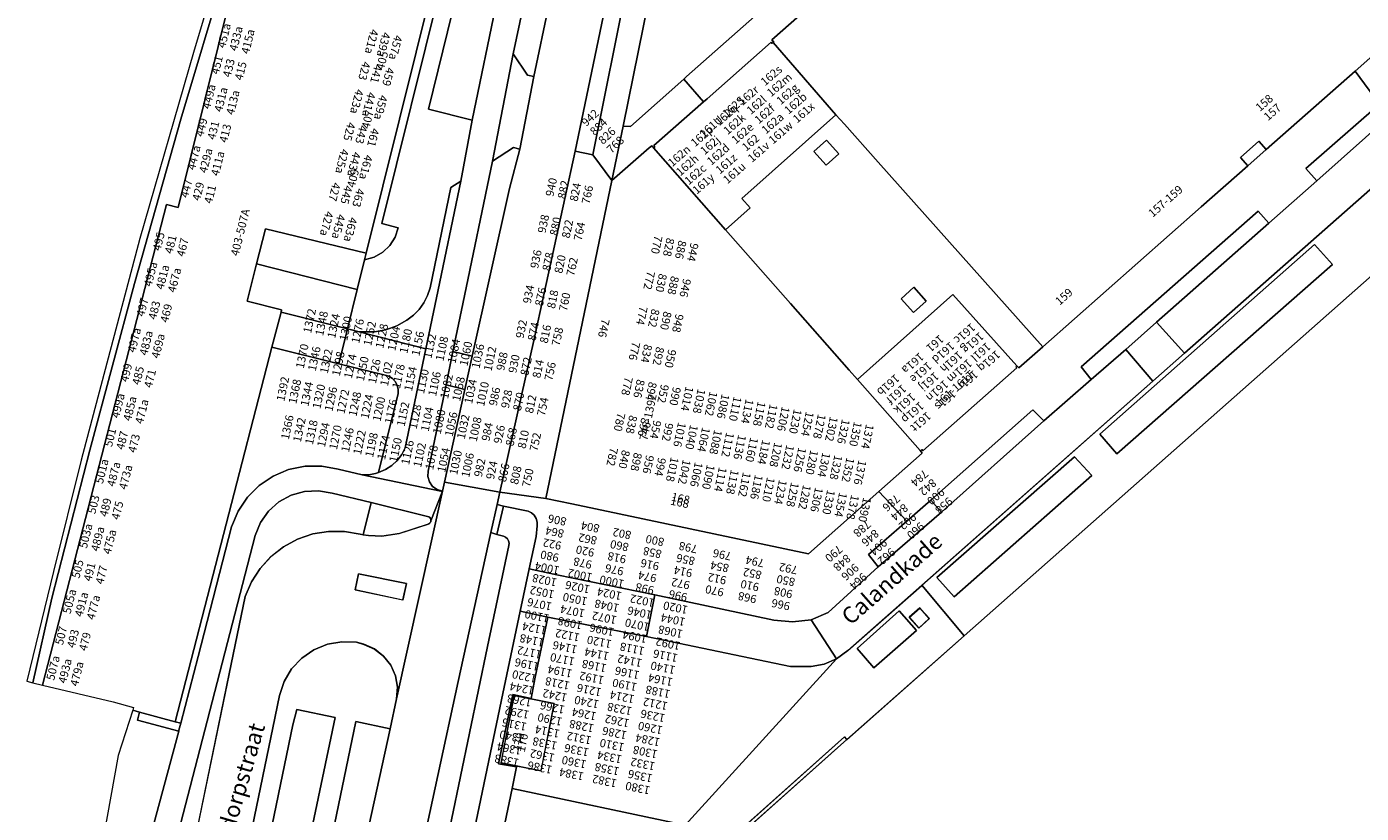
# Model space of a CAD drawing. Units: metres. Extents: x 80988 to 84261, y 451691 to 454635.
# Drawn here: x 81107 to 81270, y 452848 to 452944 of the extents above; entities that cross this region are included whole.
import ezdxf
from ezdxf.enums import TextEntityAlignment as Align

# ---------------------------------------------------------------- set-up
doc = ezdxf.new("R2010")
doc.units = ezdxf.units.M
doc.header["$MEASUREMENT"] = 0
for name, color, linetype, lineweight in [('Begroeid terreindeel_grasland overig_0', 7, 'Continuous', 0), ('Begroeid terreindeel_groenvoorziening_0', 7, 'Continuous', 0), ('Begroeid terreindeel_groenvoorziening_gras- en kruidachtigen_0', 7, 'Continuous', 0), ('Begroeid terreindeel_groenvoorziening_planten_0', 7, 'Continuous', 0), ('Gebouwinstallatie_toegangstrap_0', 7, 'Continuous', 0), ('Nummeraanduiding', 7, 'Continuous', 0), ('Nummeraanduidingreeks', 7, 'Continuous', 0), ('Onbegroeid terreindeel_erf_0', 7, 'Continuous', 0), ('Onbegroeid terreindeel_gesloten verharding_0', 7, 'Continuous', 0), ('Ondersteunend wegdeel_open verharding_0', 7, 'Continuous', 0), ('Openbare ruimte label_Weg', 7, 'Continuous', 0), ('Pand_0', 7, 'Continuous', 0), ('Scheiding_0', 7, 'Continuous', 0), ('Waterdeel_0', 7, 'Continuous', 0), ('Wegdeel_gesloten verharding_asfalt_0', 7, 'Continuous', 0), ('Wegdeel_open verharding_0', 7, 'Continuous', 0), ('Wegdeel_open verharding_betonstraatstenen_0', 7, 'Continuous', 0), ('Wegdeel_open verharding_betonstraatstenen_verkeersdrempel_0', 7, 'Continuous', 0), ('Wegdeel_open verharding_gebakken klinkers_0', 7, 'Continuous', 0), ('Wegdeel_open verharding_gebakken klinkers_verkeersdrempel_0', 7, 'Continuous', 0), ('Wegdeel_open verharding_tegels_0', 7, 'Continuous', 0), ('Wegdeel_open verharding_verkeersdrempel_0', 7, 'Continuous', 0)]:
    doc.layers.add(name, color=color, linetype=linetype, lineweight=lineweight)

# ---------------------------------------------------------------- blocks, each defined once
blk = doc.blocks.new('BGT_lev_stadsdelen_Laak_REALDWG_1_FMEBLOCK593')
at = {"layer": 'Onbegroeid terreindeel_erf_0'}
for points in [[(-0.73, 10.36), (-4.87, 15.01), (-5.9, 16.16), (-17.37, 5.93), (-16.37, 4.81), (-19.37, 2.14), (-11.43, -6.88), (-4.28, -15), (-3.26, -16.16), (8.36, -5.76), (16.19, -14.46), (16.44, -14.74), (19.36, -12.15)], [(-7.1, 10), (-8.6, 11.68), (-7.03, 13.07), (-5.54, 11.39)], [(3.63, -4.89), (5.13, -6.57), (3.57, -7.97), (2.06, -6.3)]]:
    blk.add_lwpolyline(points, close=True, dxfattribs=at)
blk = doc.blocks.new('BGT_lev_stadsdelen_Laak_REALDWG_1_FMEBLOCK941')
at = {"layer": 'Wegdeel_open verharding_tegels_0'}
for points in [[(20.64, 7.61), (19.12, 6.98), (17.54, 6.66), (15, 6.68), (-2.58, 10.33), (-14.61, 12.7), (-16.16, 5.36), (-16.63, 2.78), (-18.88, 3.25), (-20.64, -5.19), (-18.42, -5.58), (-18.97, -8.21), (2.16, -12.7)], [(-15.44, -6.06), (-20.32, -5.09), (-18.71, 3.13), (-13.84, 2.17)]]:
    blk.add_lwpolyline(points, close=True, dxfattribs=at)
blk = doc.blocks.new('BGT_lev_stadsdelen_Laak_REALDWG_1_FMEBLOCK1065')
at = {"layer": 'Wegdeel_gesloten verharding_asfalt_0'}
for points in [[(17.53, 33.63), (16.11, 30.01), (16.09, 29.9), (16.04, 29.8), (15.97, 29.71), (15.88, 29.64), (15.78, 29.59), (12.26, 28.47), (10.11, 28.13), (8.49, 28.21), (7.82, 28.29), (7.49, 28.38), (5.56, 28.71), (3.61, 28.72), (1.68, 28.4), (-0.16, 27.77), (-1.88, 26.84), (-3.42, 25.63), (-4.74, 24.19), (-5.8, 22.55), (-6.57, 20.76), (-8.51, 11.34), (-12.85, -9.7), (-13.94, -14.97), (-17.53, -32.38), (-11.12, -33.63), (-3.19, 4.72), (-2.37, 8.69), (-1.8, 10.39), (-0.89, 11.93), (0.34, 13.24), (1.81, 14.26), (3.47, 14.94), (5.24, 15.25), (7.03, 15.18), (7.93, 14.93), (9.23, 14.36), (10.34, 13.49), (11.21, 12.38), (11.79, 11.09), (12.03, 9.69), (11.93, 8.28)], [(6.87, 21.58), (7.29, 23.53), (13.14, 22.34), (12.7, 20.34)]]:
    blk.add_lwpolyline(points, close=True, dxfattribs=at)
blk = doc.blocks.new('BGT_lev_stadsdelen_Laak_REALDWG_1_FMEBLOCK1701')
at = {"layer": 'Wegdeel_open verharding_betonstraatstenen_0'}
for points in [[(16.75, 11.75), (17.03, 11.42), (31.35, 24.08), (26.16, 30.26), (17.15, 22.3), (15.76, 21.29), (-2.72, 0.97), (-2.76, 0.35), (-28.95, -22.64), (-29.74, -22.71), (-31.34, -30.26), (-6.13, -8.64)], [(18.27, 22.56), (23.4, 27.13), (25.53, 24.75), (20.32, 20.17)], [(24.63, 26.35), (25.93, 27.49), (27.09, 26.22), (25.81, 25.04)]]:
    blk.add_lwpolyline(points, close=True, dxfattribs=at)
blk = doc.blocks.new('BGT_lev_stadsdelen_Laak_REALDWG_1_FMEBLOCK1723')
at = {"layer": 'Wegdeel_open verharding_betonstraatstenen_0'}
for points in [[(34.84, 25.51), (42.93, 32.67), (37.71, 38.67), (26.52, 28.77), (-10.87, -4.16), (-14.72, -7.58), (-42.93, -32.49), (-37.75, -38.67)], [(32.39, 31.96), (33.56, 32.93), (34.48, 31.86), (33.33, 30.9)], [(18.08, 20.59), (30.04, 31.08), (32.15, 28.71), (20.32, 18.12)], [(7.2, 6.66), (-19.13, -16.46), (-21.2, -14.06), (5.01, 9.11)], [(-22.15, -19.1), (-38.96, -33.89), (-41.07, -31.52), (-24.28, -16.8)]]:
    blk.add_lwpolyline(points, close=True, dxfattribs=at)

msp = doc.modelspace()

# ---------------------------------------------------------------- linework, layer by layer
at = {"layer": 'Begroeid terreindeel_grasland overig_0'}
for points in [[(81131.327, 452864.832), (81133.266, 452874.249), (81134.039, 452876.043), (81135.1, 452877.683), (81136.418, 452879.124), (81137.958, 452880.327), (81139.675, 452881.257), (81141.523, 452881.889), (81143.451, 452882.205), (81145.404, 452882.197), (81147.329, 452881.865), (81147.664, 452881.781), (81148.647, 452885.715), (81143.892, 452886.872), (81142.219, 452887.169), (81140.521, 452887.085), (81138.885, 452886.623), (81137.395, 452885.807), (81136.124, 452884.678), (81135.138, 452883.293), (81134.487, 452881.723), (81128.651, 452859.028), (81124.801, 452844.279), (81126.993, 452843.795)], [(81139.102, 452858.586), (81131.002, 452819.411), (81135.763, 452818.584), (81140.173, 452839.911), (81144.255, 452859.499), (81139.582, 452860.466)]]:
    msp.add_lwpolyline(points, close=True, dxfattribs=at)
at = {"layer": 'Begroeid terreindeel_groenvoorziening_0'}
msp.add_lwpolyline([(81151.974, 452899.02), (81151.97, 452899.537), (81151.842, 452900.038), (81151.598, 452900.494), (81151.25, 452900.877), (81150.821, 452901.165), (81150.52, 452901.239), (81144.708, 452902.666), (81136.547, 452904.67), (81124.736, 452858.98), (81125.417, 452858.801), (81127.545, 452866.919), (81131.623, 452882.781), (81132.415, 452884.667), (81133.555, 452886.365), (81135.001, 452887.811), (81136.699, 452888.951), (81138.585, 452889.744), (81140.588, 452890.157), (81142.633, 452890.177), (81144.644, 452889.803), (81147.557, 452889.104), (81147.964, 452889.097), (81148.37, 452889.12), (81148.774, 452889.175), (81149.172, 452889.26), (81149.562, 452889.375)], close=True, dxfattribs=at)
msp.add_polyline3d([(81115.99, 452844.907, 0), (81116.432, 452844.788, 0), (81119.435, 452844.139, 0), (81121.132, 452843.706, 0), (81121.445, 452843.947, 0), (81125.162, 452857.829, 0), (81120.141, 452859.186, 0), (81120.392, 452860.154, 0), (81119.551, 452860.381, 0), (81117.778, 452854.843, 0)], close=True, dxfattribs=at)
at = {"layer": 'Begroeid terreindeel_groenvoorziening_gras- en kruidachtigen_0'}
for points in [[(81174.538, 452966.541), (81174.367, 452967.036), (81174.011, 452967.351), (81172.693, 452967.624), (81172.138, 452967.508), (81171.652, 452967.088), (81166.001, 452940.495), (81167.737, 452937.88), (81168.512, 452937.718), (81170.332, 452946.42), (81172.311, 452955.89)], [(81203.3, 452958.355), (81185.621, 452962.235), (81179.42, 452931.661), (81180.318, 452931.639), (81186.842, 452937.418), (81187.166, 452937.705), (81201.662, 452950.574)], [(81165.535, 452924.037), (81166.788, 452928.855), (81166.039, 452929.042), (81163.454, 452927.395), (81159.85, 452909.989), (81158.642, 452904.152), (81160.989, 452903.599)], [(81159.592, 452924.936), (81158.381, 452924.165), (81155.846, 452911.934), (81155.535, 452910.989), (81155.084, 452910.103), (81154.504, 452909.294), (81153.808, 452908.583), (81153.014, 452907.985), (81151.793, 452907.279), (81150.468, 452906.795), (81149.079, 452906.55), (81147.211, 452906.581), (81155.351, 452904.499), (81156.64, 452910.709)], [(81160.085, 452899.516), (81157.804, 452900.1), (81155.805, 452890.537), (81155.611, 452889.571), (81155.577, 452888.894), (81155.769, 452888.244), (81156.164, 452887.693), (81156.72, 452887.305), (81157.373, 452887.122), (81157.616, 452888.233)], [(81150.973, 452858.121), (81146.788, 452859.011), (81138.325, 452818.139), (81142.094, 452817.485), (81142.591, 452819.763), (81146.426, 452837.328)], [(81186.987, 452846.337), (81165.857, 452850.829), (81159.965, 452822.655), (81160.761, 452822.719), (81186.952, 452845.717)]]:
    msp.add_lwpolyline(points, close=True, dxfattribs=at)
at = {"layer": 'Begroeid terreindeel_groenvoorziening_planten_0'}
for points in [[(81237.604, 452894.058), (81239.672, 452891.653), (81266.001, 452914.776), (81263.807, 452917.223)], [(81219.841, 452874.227), (81236.655, 452889.016), (81234.524, 452891.316), (81217.731, 452876.59)], [(81207.984, 452867.919), (81210.031, 452865.535), (81215.242, 452870.113), (81213.111, 452872.497)]]:
    msp.add_lwpolyline(points, close=True, dxfattribs=at)
at = {"layer": 'Gebouwinstallatie_toegangstrap_0'}
for points in [[(81204.259, 452929.964), (81202.692, 452928.566), (81204.19, 452926.887), (81205.757, 452928.285)], [(81214.922, 452911.997), (81213.358, 452910.595), (81214.859, 452908.919), (81216.423, 452910.321)]]:
    msp.add_lwpolyline(points, close=True, dxfattribs=at)
at = {"layer": 'Onbegroeid terreindeel_erf_0'}
for points in [[(81204.259, 452929.964), (81202.692, 452928.566), (81204.19, 452926.887), (81205.757, 452928.285)], [(81257.933, 452928.816), (81257.026, 452929.843), (81254.777, 452927.857), (81255.684, 452926.83)], [(81214.922, 452911.997), (81213.358, 452910.595), (81214.859, 452908.919), (81216.423, 452910.321)]]:
    msp.add_lwpolyline(points, close=True, dxfattribs=at)
for points in [[(81107.355, 452863.731, 0), (81109.666, 452874.06, 0), (81114.322, 452892.103, 0), (81119.764, 452912.475, 0), (81125.413, 452932.504, 0), (81130.843, 452950.638, 0), (81137.397, 452971.611, 0), (81138.094, 452973.842, 0), (81142.905, 452988.642, 0), (81145.222, 452995.767, 0), (81148.717, 453005.955, 0), (81147.75, 453006.192, 0), (81144.558, 452996.816, 0), (81135.327, 452967.949, 0), (81130.395, 452952.122, 0), (81126.96, 452940.635, 0), (81120.412, 452917.938, 0), (81113.251, 452890.902, 0), (81109.861, 452877.309, 0), (81106.607, 452863.909, 0)], [(81108.531, 452863.452, 0), (81123.691, 452922.095, 0), (81125.103, 452921.75, 0), (81133.257, 452954.535, 0), (81133.894, 452956.681, 0), (81135.325, 452961.499, 0), (81136.854, 452966.649, 0), (81138.276, 452971.439, 0), (81137.397, 452971.611, 0), (81130.843, 452950.638, 0), (81125.413, 452932.504, 0), (81119.764, 452912.475, 0), (81114.322, 452892.103, 0), (81109.666, 452874.06, 0), (81107.355, 452863.731, 0)]]:
    msp.add_polyline3d(points, close=True, dxfattribs=at)
at = {"layer": 'Onbegroeid terreindeel_gesloten verharding_0'}
for points in [[(81147.857, 452915.369), (81148.05, 452916.145), (81135.74, 452919.152), (81134.661, 452914.849), (81146.958, 452911.742)], [(81215.637, 452872.856), (81214.34, 452871.717), (81215.521, 452870.408), (81216.797, 452871.579)]]:
    msp.add_lwpolyline(points, close=True, dxfattribs=at)
at = {"layer": 'Ondersteunend wegdeel_open verharding_0'}
msp.add_lwpolyline([(81152.981, 452875.827), (81147.132, 452877.02), (81146.708, 452875.074), (81152.537, 452873.834)], close=True, dxfattribs=at)
at = {"layer": 'Pand_0'}
for points in [[(81268.781, 452938.393), (81275.945, 452944.718), (81242.902, 452982.211), (81214.341, 452956.996), (81213.298, 452956.075), (81211.989, 452954.918), (81208.415, 452951.759), (81197.59, 452942.19), (81197.823, 452941.928), (81197.745, 452941.859), (81205.391, 452933.051), (81206.423, 452931.895), (81210.563, 452927.255), (81230.658, 452904.736), (81250, 452921.812), (81255.684, 452926.83), (81254.777, 452927.857), (81257.026, 452929.843), (81257.933, 452928.816)], [(81205.391, 452933.051), (81197.745, 452941.859), (81197.632, 452941.76), (81197.5, 452941.91), (81189.658, 452935.004), (81189.246, 452934.641), (81183.17, 452929.29), (81183.302, 452929.14), (81183.146, 452929.002), (81191.928, 452919.027), (81194.921, 452921.699), (81193.923, 452922.818)], [(81199.866, 452910.01), (81191.928, 452919.027), (81183.146, 452929.002), (81183.009, 452929.158), (81182.903, 452929.278), (81182.607, 452929.019), (81178.043, 452925.021), (81169.981, 452886.224), (81173.137, 452885.558), (81202.057, 452879.456), (81210.652, 452887.064), (81215.943, 452891.748), (81215.662, 452892.067), (81208.037, 452900.729), (81207.013, 452901.892)], [(81227.48, 452902.16), (81227.348, 452902.31), (81227.482, 452902.428), (81219.655, 452911.134), (81208.037, 452900.729), (81215.662, 452892.067), (81215.732, 452892.128), (81215.765, 452892.091), (81215.878, 452892.19), (81216.01, 452892.04)], [(81170.993, 452861.207), (81166.116, 452862.166), (81164.509, 452853.952), (81169.395, 452852.983)]]:
    msp.add_lwpolyline(points, close=True, dxfattribs=at)
msp.add_polyline3d([(81119.551, 452860.381, 0), (81120.392, 452860.154, 0), (81124.736, 452858.98, 0), (81136.547, 452904.67, 0), (81137.661, 452908.981, 0), (81137.725, 452909.227, 0), (81133.524, 452910.312, 0), (81134.661, 452914.849, 0), (81135.74, 452919.152, 0), (81148.05, 452916.145, 0), (81156.204, 452948.93, 0), (81139.106, 452953.106, 0), (81133.257, 452954.535, 0), (81125.103, 452921.75, 0), (81123.691, 452922.095, 0), (81108.531, 452863.452, 0), (81117.177, 452861.397, 0), (81119.657, 452860.713, 0)], close=True, dxfattribs=at)
at = {"layer": 'Scheiding_0'}
for p, q in [((81130.843, 452950.638), (81125.413, 452932.504)), ((81125.413, 452932.504), (81119.764, 452912.475)), ((81257.933, 452928.816), (81255.684, 452926.83)), ((81119.764, 452912.475), (81114.322, 452892.103)), ((81114.322, 452892.103), (81109.666, 452874.06)), ((81109.666, 452874.06), (81107.355, 452863.731)), ((81183.575, 452836.721), (81206.46, 452857.113)), ((81183.867, 452836.409), (81206.736, 452856.786))]:
    msp.add_line(p, q, dxfattribs=at)
msp.add_lwpolyline([(81206.736, 452856.786), (81221.055, 452869.448), (81293.636, 452933.629), (81301.732, 452940.788), (81333.466, 452968.849), (81383.346, 453012.755), (81394.011, 453022.142)], dxfattribs=at)
msp.add_lwpolyline([(81154.373, 452811.114), (81183.867, 452836.409), (81206.736, 452856.786), (81206.46, 452857.113), (81183.575, 452836.721), (81158.365, 452815.105), (81158.339, 452814.984), (81153.842, 452811.161), (81143.516, 452761.322), (81144.011, 452761.25), (81144.06, 452761.243)], close=True, dxfattribs=at)
at = {"layer": 'Waterdeel_0'}
msp.add_lwpolyline([(81293.636, 452933.629), (81221.055, 452869.448), (81206.736, 452856.786), (81183.867, 452836.409)], dxfattribs=at)
at = {"layer": 'Wegdeel_gesloten verharding_asfalt_0'}
for points in [[(81164.053, 452947.168), (81160.99, 452932.405), (81159.592, 452924.936), (81156.64, 452910.709), (81155.351, 452904.499), (81152.82, 452892.422), (81152.399, 452891.605), (81151.845, 452890.872), (81151.174, 452890.244), (81150.405, 452889.74), (81149.562, 452889.375), (81149.172, 452889.26), (81148.774, 452889.175), (81148.37, 452889.12), (81147.964, 452889.097), (81147.557, 452889.104), (81157.154, 452887.135), (81157.373, 452887.122), (81156.72, 452887.305), (81156.164, 452887.693), (81155.769, 452888.244), (81155.577, 452888.894), (81155.611, 452889.571), (81155.805, 452890.537), (81157.804, 452900.1), (81158.642, 452904.152), (81159.85, 452909.989), (81163.454, 452927.395), (81166.001, 452940.495), (81171.652, 452967.088)], [(81124.801, 452844.279), (81128.651, 452859.028), (81134.487, 452881.723), (81135.138, 452883.293), (81136.124, 452884.678), (81137.395, 452885.807), (81138.885, 452886.623), (81140.521, 452887.085), (81142.219, 452887.169), (81143.892, 452886.872), (81148.647, 452885.715), (81155.556, 452884.024), (81155.692, 452883.977), (81155.809, 452883.892), (81155.895, 452883.777), (81155.944, 452883.641), (81155.951, 452883.497), (81157.373, 452887.122), (81157.154, 452887.135), (81147.557, 452889.104), (81144.644, 452889.803), (81142.633, 452890.177), (81140.588, 452890.157), (81138.585, 452889.744), (81136.699, 452888.951), (81135.001, 452887.811), (81133.555, 452886.365), (81132.415, 452884.667), (81131.623, 452882.781), (81127.545, 452866.919), (81125.417, 452858.801), (81125.19, 452857.935), (81125.162, 452857.829), (81121.445, 452843.947)], [(81156.838, 452824.613), (81164.735, 452862.406), (81166.858, 452872.454), (81167.957, 452877.65), (81168.786, 452881.575), (81168.915, 452882.875), (81168.934, 452883.333), (81168.819, 452883.777), (81168.577, 452884.168), (81168.233, 452884.47), (81167.814, 452884.658), (81164.819, 452885.299), (81164.019, 452881.841), (81164.807, 452881.616), (81165.077, 452881.502), (81165.297, 452881.308), (81165.444, 452881.056), (81165.505, 452880.769), (81165.473, 452880.478), (81162.849, 452868.155), (81157.352, 452841.723)]]:
    msp.add_lwpolyline(points, dxfattribs=at)
for points in [[(81176.979, 452944.999), (81170.332, 452946.42), (81168.512, 452937.718), (81166.788, 452928.855), (81165.535, 452924.037), (81160.989, 452903.599), (81160.085, 452899.516), (81157.616, 452888.233), (81164.363, 452886.98), (81168.513, 452905.51), (81173.583, 452928.598)], [(81159.283, 452863.889), (81163.279, 452882.053), (81164.03, 452885.468), (81164.363, 452886.98), (81157.616, 452888.233), (81157.373, 452887.122), (81151.772, 452861.771), (81150.973, 452858.121), (81146.426, 452837.328), (81142.591, 452819.763), (81149.446, 452818.298), (81154.324, 452840.931)]]:
    msp.add_lwpolyline(points, close=True, dxfattribs=at)
at = {"layer": 'Wegdeel_open verharding_0'}
for points in [[(81157.091, 452948.481), (81157.388, 452949.678), (81152.599, 452950.857), (81139.383, 452954.111), (81139.106, 452953.106), (81156.204, 452948.93), (81148.05, 452916.145), (81147.857, 452915.369), (81149.021, 452915.678), (81150.071, 452916.267), (81150.942, 452917.098), (81151.58, 452918.12), (81151.943, 452919.267), (81149.974, 452919.782)], [(81283.464, 452942.249), (81284.34, 452944.158), (81284.382, 452945.583), (81284.044, 452947.123), (81283.348, 452948.483), (81281.95, 452950.034), (81280.51, 452948.759), (81275.945, 452944.718), (81268.781, 452938.393), (81271.734, 452934.348), (81273.032, 452932.924), (81282.019, 452940.762)], [(81285.323, 452936.886), (81282.019, 452940.762), (81273.032, 452932.924), (81264.108, 452924.981), (81258.264, 452919.844), (81244.514, 452907.729), (81247.931, 452903.953)], [(81256.945, 452921.284), (81258.264, 452919.844), (81264.108, 452924.981), (81262.773, 452926.495), (81271.734, 452934.348), (81268.781, 452938.393), (81257.933, 452928.816), (81255.684, 452926.83), (81250, 452921.812), (81230.658, 452904.736), (81227.73, 452902.152), (81227.482, 452902.428), (81227.348, 452902.31), (81227.48, 452902.16), (81216.01, 452892.04), (81215.878, 452892.19), (81215.765, 452892.091), (81215.732, 452892.128), (81215.662, 452892.067), (81215.943, 452891.748), (81210.652, 452887.064), (81214.039, 452883.446), (81216.982, 452886.031), (81229.44, 452897.033), (81230.79, 452895.683), (81236.56, 452900.746), (81235.337, 452902.286)], [(81189.246, 452934.641), (81186.842, 452937.418), (81180.318, 452931.639), (81179.42, 452931.661), (81178.043, 452925.021), (81182.607, 452929.019), (81182.903, 452929.278), (81183.009, 452929.158), (81183.146, 452929.002), (81183.302, 452929.14), (81183.17, 452929.29)], [(81273.032, 452932.924), (81271.734, 452934.348), (81262.773, 452926.495), (81264.108, 452924.981)], [(81146.958, 452911.742), (81134.661, 452914.849), (81133.524, 452910.312), (81137.725, 452909.227), (81137.661, 452908.981), (81145.757, 452906.942)], [(81145.757, 452906.942), (81137.661, 452908.981), (81136.547, 452904.67), (81144.708, 452902.666)], [(81155.351, 452904.499), (81147.211, 452906.581), (81145.757, 452906.942), (81144.708, 452902.666), (81150.52, 452901.239), (81150.821, 452901.165), (81151.25, 452900.877), (81151.598, 452900.494), (81151.842, 452900.038), (81151.97, 452899.537), (81151.974, 452899.02), (81149.562, 452889.375), (81150.405, 452889.74), (81151.174, 452890.244), (81151.845, 452890.872), (81152.399, 452891.605), (81152.82, 452892.422)], [(81173.137, 452885.558), (81169.981, 452886.224), (81164.363, 452886.98), (81164.03, 452885.468), (81164.819, 452885.299), (81167.814, 452884.658), (81168.233, 452884.47), (81168.577, 452884.168), (81168.819, 452883.777), (81168.934, 452883.333), (81168.915, 452882.875), (81168.786, 452881.575), (81167.957, 452877.65), (81171.308, 452876.89), (81183.306, 452874.449), (81197.81, 452871.379), (81200.089, 452871.147), (81202.388, 452871.421), (81204.459, 452872.319), (81210.558, 452877.877), (81209.356, 452879.375), (81214.039, 452883.446), (81210.652, 452887.064), (81202.057, 452879.456)], [(81218.301, 452884.565), (81216.982, 452886.031), (81214.039, 452883.446), (81209.356, 452879.375), (81210.558, 452877.877)]]:
    msp.add_lwpolyline(points, close=True, dxfattribs=at)
for points in [[(81157.091, 452948.481), (81149.974, 452919.782), (81151.943, 452919.267), (81151.58, 452918.12), (81150.942, 452917.098), (81150.071, 452916.267), (81149.021, 452915.678), (81147.857, 452915.369), (81146.958, 452911.742), (81145.757, 452906.942), (81147.211, 452906.581), (81149.079, 452906.55), (81150.468, 452906.795), (81151.793, 452907.279), (81153.014, 452907.985), (81153.808, 452908.583), (81154.504, 452909.294), (81155.084, 452910.103), (81155.535, 452910.989), (81155.846, 452911.934), (81158.381, 452924.165), (81159.592, 452924.936), (81160.99, 452932.405), (81155.676, 452933.749), (81159.158, 452948.004)], [(81159.158, 452948.004), (81155.676, 452933.749), (81160.99, 452932.405), (81164.053, 452947.168)], [(81157.352, 452841.723), (81162.849, 452868.155), (81165.473, 452880.478), (81165.505, 452880.769), (81165.444, 452881.056), (81165.297, 452881.308), (81165.077, 452881.502), (81164.807, 452881.616), (81164.019, 452881.841), (81163.279, 452882.053), (81159.283, 452863.889), (81154.324, 452840.931)], [(81159.965, 452822.655), (81165.857, 452850.829), (81166.406, 452853.464), (81164.193, 452853.855), (81165.953, 452862.29), (81168.205, 452861.82), (81168.673, 452864.401), (81170.222, 452871.743), (81166.858, 452872.454), (81164.735, 452862.406), (81156.838, 452824.613)], [(81138.325, 452818.139), (81146.788, 452859.011), (81150.973, 452858.121), (81151.772, 452861.771), (81151.874, 452863.182), (81151.63, 452864.576), (81151.054, 452865.868), (81150.182, 452866.983), (81149.066, 452867.852), (81147.772, 452868.424), (81146.871, 452868.667), (81145.079, 452868.74), (81143.313, 452868.43), (81141.653, 452867.749), (81140.178, 452866.73), (81138.953, 452865.419), (81138.037, 452863.878), (81137.471, 452862.176), (81136.65, 452858.213), (81128.719, 452819.858)], [(81131.002, 452819.411), (81139.102, 452858.586), (81139.582, 452860.466), (81144.255, 452859.499), (81140.173, 452839.911)]]:
    msp.add_lwpolyline(points, dxfattribs=at)
at = {"layer": 'Wegdeel_open verharding_betonstraatstenen_0'}
for points in [[(81181.425, 452956.507), (81179.449, 452956.981), (81178.94, 452954.509), (81176.979, 452944.999), (81173.583, 452928.598), (81175.729, 452928.155)], [(81258.264, 452919.844), (81256.945, 452921.284), (81235.337, 452902.286), (81236.56, 452900.746), (81240.78, 452904.417), (81244.514, 452907.729)], [(81160.989, 452903.599), (81158.642, 452904.152), (81157.804, 452900.1), (81160.085, 452899.516)], [(81230.79, 452895.683), (81229.44, 452897.033), (81216.982, 452886.031), (81218.301, 452884.565)]]:
    msp.add_lwpolyline(points, close=True, dxfattribs=at)
at = {"layer": 'Wegdeel_open verharding_betonstraatstenen_verkeersdrempel_0'}
msp.add_lwpolyline([(81183.306, 452874.449), (81171.308, 452876.89), (81167.957, 452877.65), (81166.858, 452872.454), (81170.222, 452871.743), (81182.251, 452869.375)], close=True, dxfattribs=at)
at = {"layer": 'Wegdeel_open verharding_gebakken klinkers_0'}
for points in [[(81244.076, 452900.535), (81240.78, 452904.417), (81236.56, 452900.746), (81230.79, 452895.683), (81218.301, 452884.565), (81210.558, 452877.877), (81204.459, 452872.319), (81202.388, 452871.421), (81205.468, 452866.653), (81206.861, 452867.666), (81215.868, 452875.621)], [(81202.388, 452871.421), (81200.089, 452871.147), (81197.81, 452871.379), (81183.306, 452874.449), (81182.251, 452869.375), (81199.835, 452865.725), (81202.367, 452865.704), (81203.949, 452866.02), (81205.468, 452866.653)]]:
    msp.add_lwpolyline(points, close=True, dxfattribs=at)
at = {"layer": 'Wegdeel_open verharding_gebakken klinkers_verkeersdrempel_0'}
msp.add_lwpolyline([(81244.514, 452907.729), (81240.78, 452904.417), (81244.076, 452900.535), (81247.931, 452903.953)], close=True, dxfattribs=at)
at = {"layer": 'Wegdeel_open verharding_tegels_0'}
for points in [[(81185.621, 452962.235), (81185.913, 452963.939), (81180.969, 452960.228), (81180.142, 452960.345), (81179.449, 452956.981), (81181.425, 452956.507), (81175.729, 452928.155), (81178.043, 452925.021), (81179.42, 452931.661)], [(81208.415, 452951.759), (81211.989, 452954.918), (81213.298, 452956.075), (81203.3, 452958.355), (81201.662, 452950.574), (81187.166, 452937.705), (81186.842, 452937.418), (81189.246, 452934.641), (81189.658, 452935.004), (81197.5, 452941.91), (81197.632, 452941.76), (81197.745, 452941.859), (81197.823, 452941.928), (81197.59, 452942.19)], [(81178.043, 452925.021), (81175.729, 452928.155), (81173.583, 452928.598), (81168.513, 452905.51), (81164.363, 452886.98), (81169.981, 452886.224)], [(81155.622, 452883.083), (81155.723, 452883.13), (81155.811, 452883.199), (81155.88, 452883.287), (81155.928, 452883.388), (81155.951, 452883.497), (81155.944, 452883.641), (81155.895, 452883.777), (81155.809, 452883.892), (81155.692, 452883.977), (81155.556, 452884.024), (81148.647, 452885.715), (81147.664, 452881.781), (81148.327, 452881.695), (81149.954, 452881.619), (81152.095, 452881.96)], [(81164.819, 452885.299), (81164.03, 452885.468), (81163.279, 452882.053), (81164.019, 452881.841)], [(81120.392, 452860.154), (81120.141, 452859.186), (81125.162, 452857.829), (81125.19, 452857.935), (81125.417, 452858.801), (81124.736, 452858.98)]]:
    msp.add_lwpolyline(points, close=True, dxfattribs=at)
at = {"layer": 'Wegdeel_open verharding_verkeersdrempel_0'}
msp.add_lwpolyline([(81168.512, 452937.718), (81167.737, 452937.88), (81166.001, 452940.495), (81163.454, 452927.395), (81166.039, 452929.042), (81166.788, 452928.855)], close=True, dxfattribs=at)

# ---------------------------------------------------------------- block references
at = {"layer": 'Onbegroeid terreindeel_erf_0'}
msp.add_blockref('BGT_lev_stadsdelen_Laak_REALDWG_1_FMEBLOCK593', (81211.293, 452916.89), dxfattribs=at)
at = {"layer": 'Wegdeel_gesloten verharding_asfalt_0'}
msp.add_blockref('BGT_lev_stadsdelen_Laak_REALDWG_1_FMEBLOCK1065', (81139.839, 452853.49), dxfattribs=at)
at = {"layer": 'Wegdeel_open verharding_betonstraatstenen_0'}
for name, p in [('BGT_lev_stadsdelen_Laak_REALDWG_1_FMEBLOCK1723', (81258.8, 452908.115)), ('BGT_lev_stadsdelen_Laak_REALDWG_1_FMEBLOCK1701', (81189.71, 452845.363))]:
    msp.add_blockref(name, p, dxfattribs=at)
at = {"layer": 'Wegdeel_open verharding_tegels_0'}
msp.add_blockref('BGT_lev_stadsdelen_Laak_REALDWG_1_FMEBLOCK941', (81184.83, 452859.04), dxfattribs=at)

# ---------------------------------------------------------------- texts
at = {"layer": 'Nummeraanduiding'}
for s, rotation, p in [('451a', 76.05, (81130.832, 452942.688)), ('433a', 76.05, (81132.287, 452942.327)), ('415a', 76.05, (81133.742, 452941.965)), ('421a', 256.12, (81148.596, 452942.006)), ('439a', 256.12, (81150.052, 452941.646)), ('457a', 256.12, (81151.509, 452941.286)), ('451', 76.05, (81129.945, 452939.102)), ('433', 76.05, (81131.4, 452938.741)), ('415', 76.05, (81132.855, 452938.379)), ('423', 256.1, (81147.71, 452938.435)), ('441', 256.1, (81149.165, 452938.075)), ('405', 76.1, (81150.127, 452939.641)), ('459', 256.1, (81150.62, 452937.715)), ('162s', 41.03, (81197.591, 452937.748)), ('162m', 41.03, (81198.577, 452936.615)), ('449a', 76.12, (81128.987, 452935.246)), ('431a', 76.12, (81130.444, 452934.886)), ('413a', 76.12, (81131.9, 452934.526)), ('423a', 256.12, (81146.787, 452934.693)), ('162r', 41.07, (81194.796, 452935.306)), ('162g', 41.03, (81199.562, 452935.482)), ('441a', 256.12, (81148.244, 452934.333)), ('459a', 256.12, (81149.7, 452933.973)), ('162l', 41.07, (81195.781, 452934.175)), ('162f', 41.07, (81196.767, 452933.044)), ('162b', 41.03, (81200.548, 452934.35)), ('161x', 41.03, (81201.533, 452933.218)), ('158', 41.41, (81257.769, 452934.415)), ('157', 41.41, (81258.762, 452933.29)), ('407', 76.12, (81148.35, 452932.46)), ('942', 43.15, (81175.479, 452932.596)), ('162q', 41.07, (81192.099, 452932.958)), ('162k', 41.07, (81193.084, 452931.827)), ('162a', 41.07, (81197.752, 452931.913)), ('449', 76.1, (81128.063, 452931.489)), ('431', 76.1, (81129.518, 452931.129)), ('413', 76.1, (81130.973, 452930.769)), ('425', 256.05, (81145.878, 452931.027)), ('443', 256.05, (81147.333, 452930.666)), ('461', 256.05, (81148.788, 452930.304)), ('884', 43.15, (81176.505, 452931.501)), ('826', 43.15, (81177.53, 452930.407)), ('162p', 41.07, (81189.133, 452930.376)), ('162e', 41.07, (81194.07, 452930.696)), ('161w', 41.07, (81198.738, 452930.782)), ('768', 43.15, (81178.556, 452929.313)), ('162j', 41.07, (81190.119, 452929.245)), ('162d', 41.07, (81191.104, 452928.114)), ('162', 41.07, (81195.055, 452929.565)), ('161v', 41.07, (81196.041, 452928.434)), ('447a', 76.12, (81127.143, 452927.794)), ('429a', 76.12, (81128.6, 452927.434)), ('411a', 76.12, (81130.056, 452927.074)), ('425a', 256.1, (81144.979, 452927.396)), ('443a', 256.1, (81146.434, 452927.036)), ('461a', 256.1, (81147.889, 452926.676)), ('162n', 41.02, (81186.346, 452927.943)), ('162h', 41.02, (81187.33, 452926.812)), ('161z', 41.07, (81192.09, 452926.983)), ('409', 76.1, (81146.573, 452925.275)), ('162c', 41.02, (81188.314, 452925.681)), ('161u', 41.07, (81193.075, 452925.852)), ('447', 76.06, (81126.214, 452924.042)), ('429', 76.06, (81127.671, 452923.68)), ('427', 256.06, (81144.06, 452923.668)), ('940', 78.16, (81170.776, 452924.202)), ('882', 78.16, (81172.244, 452923.894)), ('824', 78.16, (81173.712, 452923.587)), ('161y', 41.02, (81189.298, 452924.55)), ('411', 76.06, (81129.127, 452923.319)), ('445', 256.06, (81145.517, 452923.307)), ('463', 256.06, (81146.973, 452922.945)), ('766', 78.16, (81175.18, 452923.279)), ('427a', 256.12, (81143.1, 452919.789)), ('445a', 256.12, (81144.556, 452919.429)), ('463a', 256.12, (81146.013, 452919.069)), ('938', 78.16, (81169.81, 452919.724)), ('880', 78.16, (81171.278, 452919.416)), ('822', 78.16, (81172.746, 452919.108)), ('764', 78.16, (81174.214, 452918.801)), ('495', 76.12, (81122.846, 452917.569)), ('481', 76.12, (81124.303, 452917.209)), ('467', 76.12, (81125.759, 452916.849)), ('770', 258.16, (81183.392, 452917.22)), ('828', 258.16, (81184.86, 452916.912)), ('936', 78.16, (81168.907, 452915.417)), ('886', 258.16, (81186.328, 452916.604)), ('944', 258.16, (81187.796, 452916.296)), ('495a', 76.06, (81121.854, 452913.571)), ('878', 78.16, (81170.375, 452915.109)), ('820', 78.16, (81171.843, 452914.801)), ('762', 78.16, (81173.311, 452914.493)), ('481a', 76.06, (81123.311, 452913.21)), ('467a', 76.06, (81124.767, 452912.849)), ('772', 258.16, (81182.478, 452912.86)), ('830', 258.16, (81183.946, 452912.553)), ('888', 258.16, (81185.414, 452912.245)), ('934', 78.16, (81168.008, 452911.127)), ('876', 78.16, (81169.476, 452910.819)), ('818', 78.16, (81170.944, 452910.511)), ('946', 258.16, (81186.882, 452911.937)), ('159', 41.41, (81233.315, 452910.766)), ('497', 76.12, (81120.855, 452909.534)), ('483', 76.12, (81122.312, 452909.174)), ('469', 76.12, (81123.768, 452908.814)), ('760', 78.16, (81172.412, 452910.203)), ('1372', 78.16, (81141.271, 452907.872)), ('1348', 78.16, (81142.739, 452907.564)), ('1324', 78.16, (81144.207, 452907.256)), ('1300', 78.16, (81145.675, 452906.948)), ('774', 258.16, (81181.575, 452908.554)), ('832', 258.16, (81183.043, 452908.247)), ('890', 258.16, (81184.511, 452907.939)), ('948', 258.16, (81185.98, 452907.631)), ('497a', 76.12, (81119.864, 452905.53)), ('483a', 76.12, (81121.32, 452905.17)), ('1276', 78.16, (81147.143, 452906.64)), ('1252', 78.16, (81148.611, 452906.333)), ('1228', 78.16, (81150.079, 452906.025)), ('1204', 78.16, (81151.547, 452905.717)), ('1180', 78.16, (81153.016, 452905.409)), ('1156', 78.16, (81154.484, 452905.102)), ('932', 78.16, (81167.119, 452906.886)), ('874', 78.16, (81168.587, 452906.579)), ('816', 78.16, (81170.055, 452906.271)), ('758', 78.16, (81171.523, 452905.963)), ('746', 258.16, (81176.939, 452907.031)), ('161c', 221.55, (81221.027, 452906.431)), ('469a', 76.12, (81122.777, 452904.81)), ('1370', 78.16, (81140.369, 452903.571)), ('1132', 78.16, (81155.952, 452904.794)), ('1108', 78.16, (81157.42, 452904.486)), ('1084', 78.16, (81158.888, 452904.178)), ('1060', 78.16, (81160.356, 452903.87)), ('1036', 78.16, (81161.824, 452903.563)), ('776', 258.16, (81180.67, 452904.236)), ('834', 258.16, (81182.138, 452903.929)), ('161', 221.6, (81217.423, 452905.235)), ('161d', 221.6, (81218.419, 452904.113)), ('161g', 221.55, (81222.022, 452905.309)), ('161l', 221.55, (81223.016, 452904.187)), ('1346', 78.16, (81141.837, 452903.263)), ('1322', 78.16, (81143.305, 452902.955)), ('1298', 78.16, (81144.773, 452902.647)), ('1274', 78.16, (81146.242, 452902.339)), ('1250', 78.16, (81147.71, 452902.032)), ('1012', 78.16, (81163.292, 452903.255)), ('988', 78.16, (81164.76, 452902.947)), ('930', 78.16, (81166.228, 452902.639)), ('872', 78.16, (81167.696, 452902.331)), ('892', 258.16, (81183.606, 452903.621)), ('950', 258.16, (81185.074, 452903.313)), ('161a', 221.6, (81214.698, 452902.817)), ('161h', 221.6, (81219.415, 452902.991)), ('161q', 221.55, (81224.011, 452903.065)), ('499', 76.12, (81118.877, 452901.551)), ('485', 76.12, (81120.334, 452901.191)), ('471', 76.12, (81121.79, 452900.831)), ('1226', 78.16, (81149.178, 452901.724)), ('1202', 78.16, (81150.646, 452901.416)), ('1178', 78.16, (81152.114, 452901.108)), ('1154', 78.16, (81153.582, 452900.801)), ('1130', 78.16, (81155.05, 452900.493)), ('1106', 78.16, (81156.518, 452900.185)), ('814', 78.16, (81169.164, 452902.024)), ('756', 78.16, (81170.633, 452901.716)), ('161e', 221.6, (81215.694, 452901.695)), ('161m', 221.6, (81220.411, 452901.869)), ('161r', 221.6, (81221.407, 452900.747)), ('1392', 78.16, (81137.998, 452899.573)), ('1368', 78.16, (81139.467, 452899.265)), ('1344', 78.16, (81140.935, 452898.957)), ('1320', 78.16, (81142.403, 452898.65)), ('1082', 78.16, (81157.986, 452899.877)), ('1058', 78.16, (81159.454, 452899.569)), ('1034', 78.16, (81160.922, 452899.262)), ('1010', 78.16, (81162.39, 452898.954)), ('778', 258.16, (81179.771, 452899.95)), ('836', 258.16, (81181.239, 452899.642)), ('894', 258.16, (81182.708, 452899.335)), ('952', 258.16, (81184.176, 452899.027)), ('161b', 221.6, (81211.702, 452900.157)), ('161f', 221.6, (81212.698, 452899.035)), ('161j', 221.6, (81216.69, 452900.573)), ('161n', 221.6, (81217.686, 452899.451)), ('499a', 76.06, (81117.879, 452897.525)), ('485a', 76.06, (81119.335, 452897.164)), ('1296', 78.16, (81143.871, 452898.342)), ('1272', 78.16, (81145.339, 452898.034)), ('1248', 78.16, (81146.807, 452897.726)), ('1224', 78.16, (81148.275, 452897.418)), ('1200', 78.16, (81149.743, 452897.111)), ('986', 78.16, (81163.859, 452898.646)), ('928', 78.16, (81165.327, 452898.338)), ('870', 78.16, (81166.795, 452898.03)), ('812', 78.16, (81168.263, 452897.723)), ('754', 78.16, (81169.731, 452897.415)), ('990', 258.16, (81185.644, 452898.719)), ('1014', 258.16, (81187.112, 452898.411)), ('1038', 258.16, (81188.58, 452898.104)), ('1062', 258.16, (81190.048, 452897.796)), ('1086', 258.16, (81191.516, 452897.488)), ('1110', 258.16, (81192.984, 452897.18)), ('161k', 221.6, (81213.694, 452897.913)), ('161s', 221.6, (81218.682, 452898.329)), ('471a', 76.06, (81120.792, 452896.802)), ('1176', 78.16, (81151.211, 452896.803)), ('1152', 78.16, (81152.679, 452896.495)), ('1128', 78.16, (81154.147, 452896.187)), ('1104', 78.16, (81155.615, 452895.88)), ('1080', 78.16, (81157.084, 452895.572)), ('1134', 258.16, (81194.452, 452896.872)), ('1158', 258.16, (81195.92, 452896.565)), ('1182', 258.16, (81197.388, 452896.257)), ('1206', 258.16, (81198.857, 452895.949)), ('1230', 258.16, (81200.325, 452895.641)), ('161p', 221.6, (81214.69, 452896.791)), ('1366', 78.16, (81138.549, 452894.891)), ('1342', 78.16, (81140.018, 452894.583)), ('1318', 78.16, (81141.486, 452894.275)), ('1294', 78.16, (81142.954, 452893.967)), ('1056', 78.16, (81158.552, 452895.264)), ('1032', 78.16, (81160.02, 452894.956)), ('1008', 78.16, (81161.488, 452894.648)), ('984', 78.16, (81162.956, 452894.341)), ('926', 78.16, (81164.424, 452894.033)), ('780', 258.16, (81178.854, 452895.573)), ('838', 258.16, (81180.322, 452895.265)), ('896', 258.16, (81181.79, 452894.957)), ('954', 258.16, (81183.258, 452894.65)), ('992', 258.16, (81184.726, 452894.342)), ('1016', 258.16, (81186.194, 452894.034)), ('1254', 258.16, (81201.793, 452895.333)), ('1278', 258.16, (81203.261, 452895.026)), ('1302', 258.16, (81204.729, 452894.718)), ('1326', 258.16, (81206.197, 452894.41)), ('1350', 258.16, (81207.665, 452894.102)), ('1374', 258.16, (81209.133, 452893.795)), ('161t', 221.6, (81215.686, 452895.669)), ('501', 76.05, (81116.925, 452893.648)), ('487', 76.05, (81118.38, 452893.287)), ('473', 76.05, (81119.835, 452892.925)), ('1270', 78.16, (81144.422, 452893.66)), ('1246', 78.16, (81145.89, 452893.352)), ('1222', 78.16, (81147.358, 452893.044)), ('1198', 78.16, (81148.826, 452892.736)), ('1174', 78.16, (81150.294, 452892.428)), ('1150', 78.16, (81151.762, 452892.121)), ('868', 78.16, (81165.892, 452893.725)), ('810', 78.16, (81167.36, 452893.417)), ('752', 78.16, (81168.828, 452893.109)), ('1040', 258.16, (81187.662, 452893.726)), ('1064', 258.16, (81189.13, 452893.419)), ('1088', 258.16, (81190.598, 452893.111)), ('1112', 258.16, (81192.066, 452892.803)), ('1136', 258.16, (81193.535, 452892.495)), ('1160', 258.16, (81195.003, 452892.187)), ('1126', 78.16, (81153.23, 452891.813)), ('1102', 78.16, (81154.698, 452891.505)), ('1078', 78.16, (81156.166, 452891.197)), ('1054', 78.16, (81157.635, 452890.889)), ('1030', 78.16, (81159.103, 452890.582)), ('782', 258.16, (81177.963, 452891.323)), ('840', 258.16, (81179.431, 452891.015)), ('1184', 258.16, (81196.471, 452891.88)), ('1208', 258.16, (81197.939, 452891.572)), ('1232', 258.16, (81199.407, 452891.264)), ('1256', 258.16, (81200.875, 452890.956)), ('1280', 258.16, (81202.343, 452890.649)), ('501a', 76.1, (81115.904, 452889.521)), ('487a', 76.1, (81117.359, 452889.161)), ('1006', 78.16, (81160.571, 452890.274)), ('982', 78.16, (81162.039, 452889.966)), ('924', 78.16, (81163.507, 452889.658)), ('866', 78.16, (81164.975, 452889.351)), ('898', 258.16, (81180.899, 452890.708)), ('956', 258.16, (81182.367, 452890.4)), ('994', 258.16, (81183.835, 452890.092)), ('1018', 258.16, (81185.303, 452889.784)), ('1042', 258.16, (81186.771, 452889.476)), ('1066', 258.16, (81188.239, 452889.169)), ('1090', 258.16, (81189.707, 452888.861)), ('1304', 258.16, (81203.811, 452890.341)), ('1328', 258.16, (81205.279, 452890.033)), ('1352', 258.16, (81206.747, 452889.725)), ('1376', 258.16, (81208.215, 452889.417)), ('473a', 76.1, (81118.814, 452888.801)), ('808', 78.16, (81166.443, 452889.043)), ('750', 78.16, (81167.911, 452888.735)), ('1114', 258.16, (81191.176, 452888.553)), ('1138', 258.16, (81192.644, 452888.245)), ('1162', 258.16, (81194.112, 452887.938)), ('1186', 258.16, (81195.58, 452887.63)), ('1210', 258.16, (81197.048, 452887.322)), ('784', 221.38, (81215.522, 452888.81)), ('1234', 258.16, (81198.516, 452887.014)), ('1258', 258.16, (81199.984, 452886.706)), ('1282', 258.16, (81201.452, 452886.399)), ('1306', 258.16, (81202.92, 452886.091)), ('1330', 258.16, (81204.388, 452885.783)), ('842', 221.38, (81216.514, 452887.685)), ('900', 221.38, (81217.506, 452886.559)), ('503', 76.12, (81114.892, 452885.467)), ('489', 76.12, (81116.349, 452885.107)), ('475', 76.12, (81117.805, 452884.747)), ('168', 348.16, (81186.304, 452885.619)), ('1354', 258.16, (81205.856, 452885.475)), ('1378', 258.16, (81207.324, 452885.168)), ('1390', 258.16, (81208.793, 452884.86)), ('786', 221.38, (81212.07, 452885.769)), ('844', 221.38, (81213.062, 452884.643)), ('958', 221.38, (81218.497, 452885.434)), ('806', 168.16, (81171.395, 452883.713)), ('902', 221.38, (81214.054, 452883.518)), ('503a', 76.1, (81113.947, 452881.622)), ('489a', 76.1, (81115.402, 452881.262)), ('475a', 76.1, (81116.857, 452880.902)), ('864', 168.16, (81171.088, 452882.245)), ('804', 168.16, (81175.425, 452882.868)), ('802', 168.16, (81179.3, 452882.056)), ('788', 221.38, (81208.507, 452882.629)), ('846', 221.38, (81209.499, 452881.504)), ('960', 221.38, (81215.045, 452882.392)), ('922', 168.16, (81170.78, 452880.777)), ('862', 168.16, (81175.117, 452881.4)), ('860', 168.16, (81178.993, 452880.588)), ('800', 168.16, (81183.323, 452881.212)), ('798', 168.16, (81187.381, 452880.362)), ('904', 221.38, (81210.49, 452880.378)), ('980', 168.16, (81170.472, 452879.309)), ('978', 168.16, (81174.502, 452878.464)), ('920', 168.16, (81174.81, 452879.932)), ('918', 168.16, (81178.685, 452879.12)), ('858', 168.16, (81183.015, 452879.744)), ('856', 168.16, (81187.073, 452878.894)), ('796', 168.16, (81191.532, 452879.491)), ('794', 168.16, (81195.527, 452878.654)), ('790', 221.38, (81205.059, 452879.591)), ('848', 221.38, (81206.051, 452878.466)), ('962', 221.38, (81211.482, 452879.253)), ('505', 76.1, (81112.949, 452877.594)), ('491', 76.1, (81114.404, 452877.234)), ('477', 76.1, (81115.859, 452876.874)), ('1004', 168.16, (81170.164, 452877.841)), ('1002', 168.16, (81174.194, 452876.996)), ('976', 168.16, (81178.377, 452877.652)), ('974', 168.16, (81182.4, 452876.808)), ('916', 168.16, (81182.707, 452878.276)), ('914', 168.16, (81186.766, 452877.425)), ('854', 168.16, (81191.224, 452878.023)), ('852', 168.16, (81195.219, 452877.186)), ('792', 168.16, (81199.61, 452877.798)), ('906', 221.38, (81207.042, 452877.34)), ('1028', 168.16, (81169.856, 452876.373)), ('1026', 168.16, (81173.886, 452875.528)), ('1000', 168.16, (81178.069, 452876.184)), ('998', 168.16, (81182.092, 452875.34)), ('972', 168.16, (81186.458, 452875.957)), ('970', 168.16, (81190.608, 452875.087)), ('912', 168.16, (81190.916, 452876.555)), ('910', 168.16, (81194.911, 452875.718)), ('850', 168.16, (81199.303, 452876.33)), ('964', 221.38, (81208.034, 452876.215)), ('505a', 76.06, (81111.959, 452873.631)), ('491a', 76.06, (81113.415, 452873.27)), ('477a', 76.06, (81114.872, 452872.908)), ('1076', 168.16, (81169.241, 452873.437)), ('1052', 168.16, (81169.549, 452874.905)), ('1050', 168.16, (81173.578, 452874.06)), ('1024', 168.16, (81177.761, 452874.715)), ('1022', 168.16, (81181.784, 452873.872)), ('996', 168.16, (81186.15, 452874.489)), ('968', 168.16, (81194.604, 452874.25)), ('908', 168.16, (81198.995, 452874.862)), ('1100', 168.16, (81168.933, 452871.969)), ('1074', 168.16, (81173.271, 452872.592)), ('1072', 168.16, (81177.146, 452871.779)), ('1048', 168.16, (81177.454, 452873.247)), ('1046', 168.16, (81181.476, 452872.404)), ('1020', 168.16, (81185.842, 452873.021)), ('966', 168.16, (81198.687, 452873.393)), ('1124', 168.16, (81168.625, 452870.5)), ('1098', 168.16, (81172.963, 452871.124)), ('1096', 168.16, (81176.838, 452870.311)), ('1070', 168.16, (81181.168, 452870.936)), ('1044', 168.16, (81185.534, 452871.553)), ('507', 76.1, (81110.932, 452869.454)), ('493', 76.1, (81112.387, 452869.094)), ('479', 76.1, (81113.842, 452868.734)), ('1148', 168.16, (81168.317, 452869.032)), ('1122', 168.16, (81172.655, 452869.656)), ('1120', 168.16, (81176.53, 452868.843)), ('1094', 168.16, (81180.861, 452869.468)), ('1092', 168.16, (81184.919, 452868.617)), ('1068', 168.16, (81185.227, 452870.085)), ('1172', 168.16, (81168.01, 452867.564)), ('1146', 168.16, (81172.347, 452868.187)), ('1144', 168.16, (81176.222, 452867.375)), ('1118', 168.16, (81180.553, 452868)), ('1116', 168.16, (81184.611, 452867.149)), ('507a', 76.1, (81109.955, 452865.51)), ('493a', 76.1, (81111.41, 452865.15)), ('479a', 76.1, (81112.865, 452864.79)), ('1196', 168.16, (81167.702, 452866.096)), ('1194', 168.16, (81171.732, 452865.251)), ('1170', 168.16, (81172.039, 452866.719)), ('1168', 168.16, (81175.915, 452865.907)), ('1142', 168.16, (81180.245, 452866.532)), ('1140', 168.16, (81184.303, 452865.681)), ('1220', 168.16, (81167.394, 452864.628)), ('1218', 168.16, (81171.424, 452863.783)), ('1192', 168.16, (81175.607, 452864.439)), ('1190', 168.16, (81179.629, 452863.595)), ('1166', 168.16, (81179.937, 452865.064)), ('1164', 168.16, (81183.995, 452864.213)), ('1244', 168.16, (81167.086, 452863.16)), ('1242', 168.16, (81171.116, 452862.315)), ('1216', 168.16, (81175.299, 452862.971)), ('1214', 168.16, (81179.322, 452862.127)), ('1188', 168.16, (81183.688, 452862.745)), ('1268', 168.16, (81166.778, 452861.692)), ('1266', 168.16, (81170.808, 452860.847)), ('1240', 168.16, (81174.991, 452861.503)), ('1238', 168.16, (81179.014, 452860.659)), ('1212', 168.16, (81183.38, 452861.277)), ('1316', 168.16, (81166.163, 452858.756)), ('1292', 168.16, (81166.471, 452860.224)), ('1290', 168.16, (81170.501, 452859.379)), ('1264', 168.16, (81174.683, 452860.035)), ('1262', 168.16, (81178.706, 452859.191)), ('1236', 168.16, (81183.072, 452859.808)), ('1340', 168.16, (81165.855, 452857.288)), ('1314', 168.16, (81170.193, 452857.911)), ('1312', 168.16, (81174.068, 452857.098)), ('1288', 168.16, (81174.376, 452858.567)), ('1286', 168.16, (81178.398, 452857.723)), ('1260', 168.16, (81182.764, 452858.34)), ('1364', 168.16, (81165.547, 452855.82)), ('170', 79, (81167.255, 452856.388)), ('1338', 168.16, (81169.885, 452856.443)), ('1336', 168.16, (81173.76, 452855.63)), ('1310', 168.16, (81178.091, 452856.255)), ('1284', 168.16, (81182.456, 452856.872)), ('1388', 168.16, (81165.239, 452854.352)), ('1362', 168.16, (81169.577, 452854.975)), ('1360', 168.16, (81173.452, 452854.162)), ('1334', 168.16, (81177.783, 452854.787)), ('1332', 168.16, (81181.841, 452853.936)), ('1308', 168.16, (81182.149, 452855.404)), ('1386', 168.16, (81169.269, 452853.507)), ('1384', 168.16, (81173.145, 452852.694)), ('1358', 168.16, (81177.475, 452853.319)), ('1356', 168.16, (81181.533, 452852.468)), ('1382', 168.16, (81177.167, 452851.851)), ('1380', 168.16, (81181.225, 452851))]:
    msp.add_text(s, height=1, rotation=rotation, dxfattribs=at).set_placement(p, align=Align.MIDDLE)
at = {"layer": 'Nummeraanduidingreeks'}
for s, rotation, p in [('161U-162S', 41.367, (81191.574, 452932.694)), ('157-159', 41.201, (81245.713, 452922.408)), ('403-507A', 76.197, (81132.796, 452918.669)), ('161-161T', 41.424, (81219.989, 452899.552)), ('746-1392', 78.397, (81182.582, 452896.118)), ('168', 347.9, (81186.415, 452886.107)), ('170', 79.022, (81166.764, 452856.483))]:
    msp.add_text(s, height=1, rotation=rotation, dxfattribs=at).set_placement(p, align=Align.MIDDLE)
at = {"layer": 'Openbare ruimte label_Weg'}
for s, rotation, p in [('Calandkade', 41.30992, (81212.384, 452876.23)), ('Waldorpstraat', 73.68481, (81132.45, 452849.885))]:
    msp.add_text(s, height=2, rotation=rotation, dxfattribs=at).set_placement(p, align=Align.MIDDLE)

doc.saveas('drawing.dxf')
